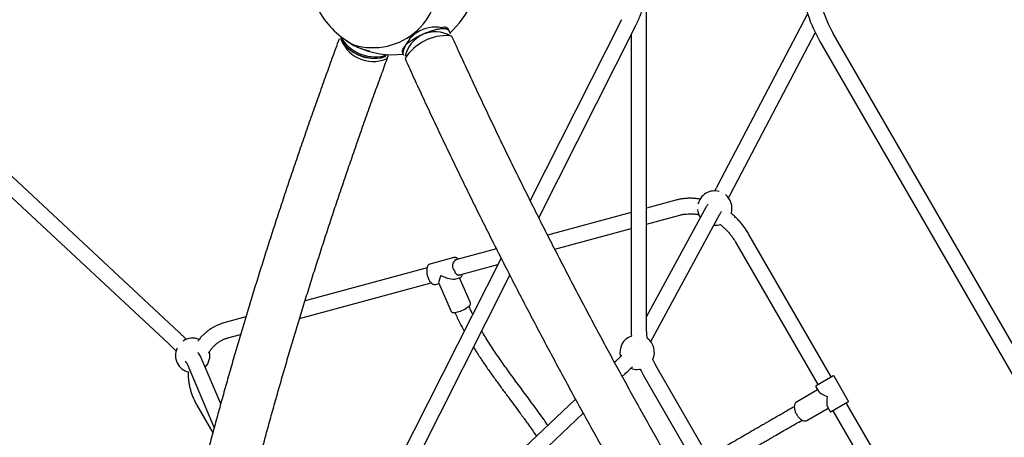
# Model space of a CAD drawing. Units: millimetres. Extents: x 0.025 to 0.427, y 0.004 to 0.287.
# Drawn here: x 0.162 to 0.185, y 0.121 to 0.131 of the extents above; entities that cross this region are included whole.
import ezdxf

# ---------------------------------------------------------------- set-up
doc = ezdxf.new("R2010")
doc.units = ezdxf.units.MM
doc.linetypes.add('HIDDEN', pattern=[0.001905, 0.00127, -0.000635])
doc.layers.add('FORMAT', color=7, linetype='Continuous')
doc.styles.add('SLDTEXTSTYLE1', font='TXT', dxfattribs={"width": 0.75})
doc.dimstyles.new('SLDDIMSTYLE0', dxfattribs={"dimtxt": 0.0035, "dimasz": 0.003302, "dimexe": 0, "dimexo": 0.0625, "dimgap": 0.000875, "dimtad": 1, "dimlfac": 50, "dimrnd": 1e-09, "dimzin": 12, "dimdsep": 46, "dimtxsty": 'SLDTEXTSTYLE1', "dimsah": 1, "dimcen": 0.09, "dimadec": 0, "dimazin": 3, "dimtfac": 1, "dimtofl": 0, "dimtmove": 0, "dimatfit": 3, "dimfxl": 0, "dimfrac": 2, "dimtolj": 1, "dimtzin": 12, "dimarcsym": 0})

# ---------------------------------------------------------------- blocks, each defined once
blk = doc.blocks.new('_D')
at = {"layer": 'FORMAT', "color": 7}
for p, q in [((0.1972484664288925, 0.2703447911664068), (0.0872396235977826, 0.2703447911664068)), ((0.0882396235977826, 0.2703447911664068), (0.08823962359778262, 0.0111831958608444)), ((0.1469662664288925, 0.0111831958608444), (0.08723962359778262, 0.0111831958608444))]:
    blk.add_line(p, q, dxfattribs=at)
for points in [[(0.0882396235977826, 0.2703447911664068), (0.08773162359778261, 0.2670427911664067), (0.0887476235977826, 0.2670427911664067)], [(0.08823962359778262, 0.0111831958608444), (0.08874762359778261, 0.0144851958608444), (0.08773162359778262, 0.0144851958608444)]]:
    blk.add_solid(points, dxfattribs=at)
at = {"layer": 'FORMAT', "color": 7, "char_height": 0.0035, "attachment_point": 1, "rotation": 90.00000000000041, "style": 'SLDTEXTSTYLE1'}
for s, insert in [('m', (0.08372788668320369, 0.1396983038705761)), ('12,96', (0.08372788668320377, 0.1280608033833082))]:
    blk.add_mtext(s, dxfattribs=dict(at, insert=insert))
blk = doc.blocks.new('_D_1')
at = {"layer": 'FORMAT', "color": 7}
for p, q in [((0.1972484664288931, 0.2403447911664062), (0.09923962359778254, 0.2403447911664062)), ((0.1002396235977825, 0.03915874425050352), (0.1002396235977825, 0.2403447911664062)), ((0.1441209028663175, 0.03915874425050352), (0.09923962359778254, 0.03915874425050352))]:
    blk.add_line(p, q, dxfattribs=at)
for points in [[(0.1002396235977825, 0.2403447911664062), (0.09973162359778255, 0.2370427911664062), (0.1007476235977825, 0.2370427911664062)], [(0.1002396235977825, 0.03915874425050352), (0.1007476235977825, 0.04246074425050352), (0.09973162359778255, 0.04246074425050352)]]:
    blk.add_solid(points, dxfattribs=at)
at = {"layer": 'FORMAT', "color": 7, "char_height": 0.0035, "attachment_point": 1, "rotation": 90, "style": 'SLDTEXTSTYLE1'}
for s, insert in [('m', (0.09572788668320367, 0.1396983038705761)), ('10,06', (0.09572788668320367, 0.1280608033833082))]:
    blk.add_mtext(s, dxfattribs=dict(at, insert=insert))
blk = doc.blocks.new('_D_3')
at = {"layer": 'FORMAT', "color": 7}
for p, q in [((0.1440228091940384, 0.04127414752734609), (0.1440228091940384, 0.2598014965232986)), ((0.3219941321749961, 0.1406577610166004), (0.3219941321749961, 0.2598014965232986)), ((0.3219941321749961, 0.2588014965232986), (0.1440228091940384, 0.2588014965232986))]:
    blk.add_line(p, q, dxfattribs=at)
for points in [[(0.1440228091940384, 0.2588014965232986), (0.1473248091940384, 0.2582934965232986), (0.1473248091940384, 0.2593094965232986)], [(0.3219941321749961, 0.2588014965232986), (0.3186921321749961, 0.2593094965232986), (0.3186921321749961, 0.2582934965232986)]]:
    blk.add_solid(points, dxfattribs=at)
at = {"layer": 'FORMAT', "color": 7, "char_height": 0.0035, "attachment_point": 1, "style": 'SLDTEXTSTYLE1'}
for s, insert in [('8,90', (0.2514309776195143, 0.2633132334378775)), ('m', (0.2604823666804288, 0.2633132334378774))]:
    blk.add_mtext(s, dxfattribs=dict(at, insert=insert))

msp = doc.modelspace()

# ---------------------------------------------------------------- linework, layer by layer
at = {"color": 7, "linetype": 'Continuous', "lineweight": 25}
for p, q in [((0.1768307274821895, 0.1239085762966275), (0.1768307274821895, 0.1316913203791762)), ((0.176246416432404, 0.1310877693269392), (0.1741261625511306, 0.1268876735269478)), ((0.1805719307207293, 0.1312208747344409), (0.1784708327797886, 0.1272173368037154)), ((0.1743271269211531, 0.1264869187178075), (0.1765677894162443, 0.130925536761595)), ((0.1697347749274593, 0.1306266497196988), (0.169788060375992, 0.130530357808458)), ((0.1722790573406784, 0.1307594196208518), (0.172255159693191, 0.1308120512874855)), ((0.1764707274821895, 0.13073326289045), (0.1764707274821895, 0.1239085762966275)), ((0.1787896009086772, 0.1270500440064859), (0.1807495736491494, 0.1307846748662712)), ((0.1884005905708694, 0.1182374996444582), (0.1811681114322762, 0.1307645209771836)), ((0.1808563422869138, 0.1305845209771836), (0.188088821425507, 0.1180574996444582)), ((0.1659763086017711, 0.1238191518827132), (0.1590851128092908, 0.1302476424954089)), ((0.1706735511042037, 0.1302046900921157), (0.1707765287253554, 0.1302435112298843)), ((0.1711625179469358, 0.1303159323356802), (0.1711864155944233, 0.1302633006690465)), ((0.1588443159737871, 0.1299799496749312), (0.165730741250381, 0.1235559092647138)), ((0.1775067960800014, 0.1268940488408589), (0.1768307274821895, 0.1267103922075259)), ((0.1782184776075527, 0.1267407875707335), (0.1768307274821895, 0.124189755496638)), ((0.1764707274821895, 0.1266125968237234), (0.1745303127641733, 0.1260854757068218)), ((0.1768307274821895, 0.1263373453779012), (0.1776011711969387, 0.1265466393745183)), ((0.1769255809785577, 0.1236107676744293), (0.1785347137711601, 0.1265687565013686)), ((0.1783952161800209, 0.1263123250136307), (0.1784137188171959, 0.1263118968499975)), ((0.1746974413359627, 0.1257578299961485), (0.1764707274821895, 0.1262395499940986)), ((0.1811202955059938, 0.1227897120725559), (0.179209002408101, 0.126100168826262)), ((0.1788972332627386, 0.125920168826262), (0.1808085263606314, 0.1226097120725559)), ((0.1733417722217674, 0.125762604099851), (0.1723700592173869, 0.1254986345270472)), ((0.1734502285195371, 0.12554868874204), (0.1684090233594072, 0.115562363610429)), ((0.1723561199221168, 0.125562203541477), (0.1717990223569703, 0.1254108658464798)), ((0.1723561199221168, 0.1255622035414771), (0.1723606549757548, 0.125563240932465)), ((0.1724644343343242, 0.1251512250607066), (0.1733743670855505, 0.1253984117902641)), ((0.1687303963432474, 0.1154001310450849), (0.1736530651277069, 0.1251516427244026)), ((0.1717310068120149, 0.1253250334846769), (0.1688960716328138, 0.1245549124460508)), ((0.1687710384281121, 0.1241478998657542), (0.1718252270787905, 0.1249775819526946)), ((0.171927477377246, 0.1249380029617385), (0.1720035503278468, 0.1249586684711857)), ((0.1720011948557703, 0.1249639476631829), (0.1722930107395095, 0.1243099165271363)), ((0.1724029233287033, 0.1250671596820166), (0.1724845749423926, 0.1250893406567357)), ((0.1727404896277754, 0.1245095728432305), (0.172482107637776, 0.1250886704039525)), ((0.1675210355181019, 0.1241813785999934), (0.1670123732525984, 0.1240431985403245)), ((0.1671067483695357, 0.1236957890739839), (0.1673996900976155, 0.1237753678204543)), ((0.1661554383627861, 0.1230922345932658), (0.1667843973934101, 0.1216041191258684)), ((0.1669379419219814, 0.1221655458404944), (0.1664870367906196, 0.1232323862349199)), ((0.1762656767911016, 0.1227986645698192), (0.176335454644441, 0.1228644910389204)), ((0.1796283101006355, 0.1185753535328828), (0.1770745612473018, 0.1229985762966275)), ((0.1767627921019394, 0.1228185762966275), (0.1793165409552731, 0.1183953535328828)), ((0.1807695552174612, 0.1225872120725559), (0.1808630045845854, 0.1226411650898207)), ((0.1808630045845854, 0.1226411650898207), (0.1811592666491642, 0.1228122120725559)), ((0.1815165871572398, 0.1222333147979826), (0.1811865871572398, 0.1228048915644802)), ((0.1808047347093855, 0.1224862794051585), (0.1803106794759807, 0.1222010364831578)), ((0.1807622347093855, 0.1225598915644802), (0.1808226305042648, 0.1224552829791856)), ((0.1751802928802802, 0.1222696555507764), (0.1694868508653175, 0.1168986220932997)), ((0.1815092666491641, 0.1222059942899068), (0.1812130045845853, 0.1220349473071715)), ((0.1833815886038866, 0.1188730375362007), (0.1814702955059938, 0.1221834942899068)), ((0.1663853958628888, 0.122129663795485), (0.1667539848527346, 0.1214912489379616)), ((0.169568054786446, 0.1164803158840861), (0.1753593798879893, 0.1219436894991624)), ((0.1805556794759807, 0.1217766840353034), (0.1810497347093855, 0.1220619269573042)), ((0.1810318389145061, 0.1220929233832771), (0.1810922347093854, 0.1219883147979826)), ((0.1812130045845853, 0.1220349473071715), (0.1811195552174611, 0.1219809942899068)), ((0.1811585263606314, 0.1220034942899068), (0.1830698194585243, 0.1186930375362007))]:
    msp.add_line(p, q, dxfattribs=at)
at = {"color": 7, "linetype": 'Continuous', "lineweight": 25, "flags": 128}
for points in [[(0.1764707274821895, 0.1239085762966275), (0.1764744156971581, 0.1237818205696026), (0.1764773373170986, 0.1237389437812122)], [(0.1768441254677096, 0.1236881468038704), (0.1768346242418952, 0.1237895426014286), (0.1768307274821895, 0.1239085762966275)], [(0.1770745612473018, 0.1229985762966275), (0.1770184190926, 0.1231036108804289), (0.1769759494967432, 0.1231961728298585)], [(0.1766120904491379, 0.1229623251499611), (0.1766654052312874, 0.1229658941546992), (0.1766837001291779, 0.1229687872817393)], [(0.1766837001291779, 0.1229687872817395), (0.1767026083262845, 0.1229301940837905), (0.1767627921019394, 0.1228185762966275)]]:
    msp.add_lwpolyline(points, dxfattribs=at)
at = {"color": 7, "linetype": 'Continuous', "lineweight": 25}
for centre, radius, start, end in [((0.1709321652767186, 0.1322745209771842), 0.001999999999999996, 311.8782428609427, 48.12175713905702), ((0.1704708811062435, 0.1319571985443057), 0.001519771505218829, 253.2311612218575, 12.05181264951382), ((0.1837835081517052, 0.1322745209771836), 0.00302000000000002, 184.4508839459923, 210.000000000001), ((0.1837835081517052, 0.1322745209771836), 0.003380000000000009, 186.7868291535305, 210.0000000000007), ((0.1709588858166833, 0.1322745209771843), 0.00199999999999999, 210.0071067235403, 242.4037630640726), ((0.1719225108514255, 0.1301392265630076), 0.0007773468323185823, 78.52404997885769, 167.1918866705632), ((0.1721300261147799, 0.1307916203473154), 0.0001215111953987278, 19.85192283625412, 115.7850931328123), ((0.1704751137208737, 0.130909847012938), 0.0007932556396103589, 197.0164478903779, 292.5173707178571), ((0.170524523604044, 0.1311418859305138), 0.0009171500521184727, 208.3323798509372, 289.4599631787091), ((0.1705950464516283, 0.1315460723954434), 0.001197516368502505, 230.8228095889822, 260.6189439173341), ((0.1721934041193212, 0.1295663000247111), 0.001152763228046634, 86.60940978447096, 147.6518084950837), ((0.171924544130764, 0.1300889270584342), 0.0007167882918027121, 60.4963492763947, 168.344930196946), ((0.1722565465092812, 0.1306469298040987), 7.029613630023193e-05, 29.64746001367785, 85.89278071850691), ((0.1704967796370475, 0.1310917019788843), 0.0008999591866439953, 216.6329308849498, 283.0925925624552), ((0.1705234134228073, 0.1311631244259891), 0.0009701225158310553, 220.7117855805977, 278.9029682271183), ((0.1709321652767186, 0.1322745209771842), 0.002000000000000018, 245.6855916369772, 276.9630366134991), ((0.1707390759347126, 0.1302534240044848), 8.611950763443654e-05, 297.5451545691446, 11.51423095829455), ((0.1784137188171959, 0.1267118968499975), 0.0004000000000000015, 74.77362972478198, 167.489281741608), ((0.1784137188171959, 0.1267118968499975), 0.0004000000000000124, 342.0583040791558, 51.77726330455964), ((0.1784137188171959, 0.1267118968499975), 0.0004000000000000314, 184.6492700742947, 213.8549916229454), ((0.1784137188171959, 0.1267118968499975), 0.0004000000000000123, 270.0000000000008, 287.8781150920266), ((0.1724774091295561, 0.1253676420423957), 0.0001570411209415067, 115.4099588248016, 226.6803514225133), ((0.1724721869167406, 0.125259606570418), 0.0001027070428165852, 183.4707821162631, 288.2782509314369), ((0.1722581781364446, 0.1249911977226557), 0.0007163788341682251, 281.4605832627031, 305.3113708643115), ((0.1662872029973809, 0.1232902213460708), 0.0003999999999999901, 68.0269296420782, 123.8780775130242), ((0.1766120904491379, 0.1233623251499611), 0.0004000000000000104, 109.6870726120875, 194.7154554869822), ((0.1766120904491379, 0.1233623251499611), 0.0004000000000000061, 335.4567004238149, 54.54329957618805), ((0.1662872029973809, 0.1232902213460708), 0.0004000000000000181, 155.3225002348911, 256.7615211266776), ((0.1662872029973809, 0.1232902213460708), 0.0004000000000000127, 316.7326129528973, 12.06015896662264), ((0.1766120904491379, 0.1233623251499611), 0.0004000000000000022, 248.7059014672, 270.0000000000008), ((0.1811692666491641, 0.1227948915644802), 2.000000000001448e-05, 29.99999999996323, 119.9999999998798), ((0.1807795552174611, 0.1225698915644802), 1.999999999999044e-05, 120.0000000000573, 210.0000000000038), ((0.1814992666491642, 0.1222233147979826), 2.000000000000196e-05, 299.9999999996634, 30.00000000000299), ((0.1811095552174612, 0.1219983147979826), 2.000000000000296e-05, 210.0000000000038, 300.0000000003045)]:
    msp.add_arc(centre, radius, start, end, dxfattribs=at)
for centre, major_axis, ratio, start_param, end_param in [((0.1721417986496814, 0.1252501032516078), (0.0001374401619466115, 0.0002897311365991917), 0.1268166682840856, 1.989715627272453, 3.033413021598359), ((0.1721417986496814, 0.1252501032516078), (0.0003108821546146667, -0.0001474735997590571), 0.3813275432893311, 4.604209348393647, 5.864266006702011), ((0.1811394109333127, 0.1223966031812314), (0.0003222214191127282, -8.633896903526007e-05), 0.2807132476675578, 3.415262628469319, 4.438719005505119), ((0.1811394109333127, 0.1223966031812314), (8.633896903526007e-05, 0.0003222214191127282), 0.2807132476675578, 1.844466301674294, 2.867922678710285)]:
    msp.add_ellipse(centre, major_axis=major_axis, ratio=ratio, start_param=start_param, end_param=end_param, dxfattribs=at)
for points, knots in [([(0.1765677894162445, 0.1309255367615952), (0.1765787958508745, 0.1309477524628827), (0.176610085740364, 0.1310109088674389), (0.1766572501888917, 0.1311171564591328), (0.1767073983326829, 0.1312448193254536), (0.1767515568952366, 0.1313747117140966), (0.1767898006601041, 0.1315064942723114), (0.1768217536694275, 0.1316399389146295), (0.1768460424369588, 0.1317628991542471), (0.1768568523496234, 0.131841708567621), (0.1768614459381471, 0.1318751980164322)], [0, 0, 0, 0, 0.07451461252781012, 0.2118355370941942, 0.3491664180427928, 0.4864997420571248, 0.6238353074194556, 0.7611728962390184, 0.8985122750733979, 1, 1, 1, 1]), ([(0.1722542745600591, 0.1308120584531279), (0.1722523677063667, 0.1308164331982967), (0.1722473001141351, 0.1308280593784919), (0.1722330597493767, 0.1308431890721775), (0.1722139041057003, 0.130857026845232), (0.1721907564191965, 0.130867278440813), (0.172162865546566, 0.1308744491842883), (0.172129265270623, 0.1308782133026549), (0.1720903057975893, 0.1308782457579913), (0.1720472553549756, 0.1308746204036857), (0.1720012560954433, 0.1308676917401706), (0.1719526770647692, 0.1308577287401456), (0.1719018280490003, 0.1308449280136794), (0.1718490887488591, 0.1308294657605484), (0.1717949094762458, 0.1308115238022228), (0.1717397921915667, 0.1307912996205526), (0.1716842730504656, 0.1307690093720703), (0.1716289079805751, 0.1307448874976746), (0.1715742624288008, 0.1307191853537536), (0.1715209008006779, 0.1306921681186593), (0.171469374137551, 0.1306641092253793), (0.1714202089126628, 0.1306352832074698), (0.1713738980451859, 0.1306059574959503), (0.1713308940065651, 0.1305763826017827), (0.1712915998939786, 0.1305467759024951), (0.171256362191254, 0.1305172959499144), (0.1712254672558693, 0.1304879985981016), (0.1711991667259209, 0.1304587660865479), (0.1711785138601027, 0.1304302489930594), (0.1711641733608565, 0.1304030574459718), (0.1711559138990499, 0.1303775000180376), (0.171153614252941, 0.1303533473003693), (0.1711556211606822, 0.1303325592114477), (0.1711609724040666, 0.1303211814811524), (0.1711630362246287, 0.130316793418034)], [0, 0, 0, 0, 0.01479641449935726, 0.03932246898340613, 0.0643026066495159, 0.09144562463816538, 0.1222040910111646, 0.1567577898137775, 0.1929446954527591, 0.2284946504897974, 0.2633142228942279, 0.2976097346872192, 0.3315546442261363, 0.3652654604385941, 0.3988193565535341, 0.4322691998480906, 0.4656531856625271, 0.4990008788464945, 0.5323372032841694, 0.5656818063788432, 0.5990542557829076, 0.6324807660356156, 0.665993208557102, 0.6996333880098824, 0.7334595673823755, 0.767556911438377, 0.8020541198318072, 0.837146266405632, 0.8730993658349401, 0.9062692571006367, 0.9353125060940786, 0.9610196566844176, 0.9849664034557699, 1, 1, 1, 1]), ([(0.1696886319876671, 0.1306402811659427), (0.1696601082397304, 0.1305625853382598), (0.1695773670764098, 0.1303372067105323), (0.1694422220245884, 0.1299652427327963), (0.1692840049831502, 0.1295249367014862), (0.1691282420744227, 0.1290862172406259), (0.1689749166582545, 0.1286491263357029), (0.1688240636402432, 0.1282137373866276), (0.1686757037673214, 0.1277801153121809), (0.1685298611082056, 0.1273483268807888), (0.1683865583660266, 0.1269184379252918), (0.1682458181316378, 0.1264905140723866), (0.1681076625452034, 0.1260646205301057), (0.1679721133845938, 0.1256408221276089), (0.1678391920396835, 0.125219183287237), (0.167708919517522, 0.1247997680145893), (0.1675813164395457, 0.1243826398836321), (0.1674564030412617, 0.1239678620229937), (0.1673341991716304, 0.1235554971017856), (0.1672147242929163, 0.1231456073153881), (0.16709799748083, 0.1227382543710732), (0.1669840374250405, 0.122333499473489), (0.1668728624300709, 0.1219314033099926), (0.166764490416612, 0.121532026035824), (0.1666589389232864, 0.1211354272591166), (0.1665562251089019, 0.1207416660257386), (0.1664563657552298, 0.1203508008039541), (0.1663593772703725, 0.1199628894689273), (0.1662652756926909, 0.119577989286965), (0.1661740766956522, 0.1191961568998806), (0.1660857955925036, 0.1188174483080464), (0.1660004473451543, 0.1184419188575049), (0.1659180465612205, 0.1180696232111064), (0.1658386075394881, 0.11770061537852), (0.1657621441392269, 0.1173349485257548), (0.1656886703121599, 0.1169726756072466), (0.165618198165982, 0.1166138469265333), (0.1655507452497312, 0.1162585191636193), (0.1654863074157615, 0.1159067215911951), (0.1654249602117241, 0.115558582130352), (0.1653722442774437, 0.1152478334373791), (0.1653408439909129, 0.1150542157887337), (0.1653278643138142, 0.1149741816604612)], [0, 0, 0, 0, 0.01338278629461814, 0.0388205403070161, 0.06425956488053275, 0.08970015430021923, 0.1151423833464288, 0.1405863296421933, 0.1660320738173966, 0.1914796996859608, 0.2169292944330008, 0.2423809488123461, 0.2678347573555381, 0.2932908185924737, 0.3187492352848603, 0.344210114673097, 0.3696735687372296, 0.3951397144731367, 0.4206086741845021, 0.4460805757916882, 0.4715555531582529, 0.497033746436127, 0.5225153024303607, 0.548000374984293, 0.5734891253861397, 0.5989817227977206, 0.6244783447062168, 0.6499791773994917, 0.6754844164657425, 0.7009942673174712, 0.7265089457403371, 0.7520286784660964, 0.7775537037696083, 0.8030842720881853, 0.8286206466618592, 0.8541631041916949, 0.8797119355124827, 0.9052674462748872, 0.9308299576304392, 0.956399806910768, 0.9819773482901905, 1, 1, 1, 1]), ([(0.1839036382472097, 0.1106141668584657), (0.18385388560632, 0.1106838165524918), (0.1837096024718998, 0.1108858013313052), (0.1834714235289809, 0.111222058818877), (0.1831894240574226, 0.1116237026222524), (0.1829083544408905, 0.1120277929638034), (0.182628244989393, 0.1124342227108288), (0.1823491438274588, 0.1128429398513458), (0.1820710941988826, 0.1132538769675788), (0.1817941404116706, 0.1136669703310573), (0.1815183262377986, 0.1140821547980702), (0.1812436953347748, 0.1144993651897745), (0.1809702911254135, 0.1149185359346901), (0.1806981568227642, 0.1153396011768438), (0.1804273354161299, 0.1157624947591667), (0.180157869667496, 0.1161871502403515), (0.1798898021051598, 0.116613500902772), (0.1796231750181006, 0.1170414797628276), (0.1793580304501458, 0.1174710195806648), (0.1790944101941886, 0.1179020528700913), (0.178832355786391, 0.118334511908462), (0.1785719085003924, 0.1187683287465969), (0.1783131093415199, 0.1192034352187092), (0.1780559990410045, 0.1196397629523514), (0.177800618050203, 0.1200772433783712), (0.177547006534829, 0.1205158077408807), (0.1772952044082093, 0.1209553870391196), (0.177045251293186, 0.121395912090869), (0.1767971865081636, 0.1218373135563158), (0.1765510490236635, 0.1222795220167986), (0.1763068774879882, 0.1227224679307465), (0.176064710229429, 0.1231660816297325), (0.1758245852505803, 0.1236102933284648), (0.1755865402226643, 0.1240550331347747), (0.1753506124798903, 0.1245002310595948), (0.1751168390137663, 0.1249458170269411), (0.1748852564676614, 0.1253917208838331), (0.1746559011305186, 0.1258378724103896), (0.1744288089338172, 0.1262842013292016), (0.1742040154364878, 0.1267306373173251), (0.1739815558548672, 0.1271771100084085), (0.1737614649246505, 0.1276235490315324), (0.1735437773898858, 0.1280698839129277), (0.1733285261519896, 0.1285160444892962), (0.1731157491513605, 0.1289619594117488), (0.1729054636601214, 0.1294075617751665), (0.1726977621920363, 0.1298527681563184), (0.1725016968010242, 0.1302775340236391), (0.1723759530124375, 0.1305536534425843), (0.1723176354162753, 0.1306817124182807)], [0, 0, 0, 0, 0.01134166255234603, 0.03289092987481311, 0.05444098456480984, 0.0759918899726743, 0.09754359979370181, 0.1190960687122552, 0.140649252342317, 0.1622031071707882, 0.1837575905020525, 0.2053126604038323, 0.2268682756549214, 0.2484243956934581, 0.2699809805670886, 0.2915379908836192, 0.3130953877630967, 0.3346531327906021, 0.3562111879699145, 0.3777695156780306, 0.3993280786202354, 0.4208868397857571, 0.4424457624041991, 0.4640048099020586, 0.4855639458598531, 0.50712313396944, 0.5286823379915501, 0.5502415116911656, 0.5718006167813089, 0.5933596169497402, 0.6149184757697305, 0.6364771566573507, 0.6580356228286048, 0.6795938372560645, 0.7011517626251622, 0.7227093612899824, 0.7442665952283909, 0.765823425996518, 0.7873798146824478, 0.808935721859192, 0.8304911075366206, 0.852045931112394, 0.8736001513218561, 0.8951537261867826, 0.916706612962699, 0.9382587680851053, 0.9598101471141672, 0.981360704677685, 1, 1, 1, 1]), ([(0.1665185942282907, 0.1147828749152304), (0.1665279828409295, 0.1148408968250392), (0.1665551227283486, 0.1150086221493925), (0.1666023162701419, 0.1152890796352914), (0.1666611480035357, 0.1156254908789991), (0.166723020280355, 0.1159658490084291), (0.1667878756289, 0.1163100356706144), (0.1668557199746902, 0.1166580091832504), (0.16692654094035, 0.1170097042334034), (0.167000330216398, 0.1173650613262429), (0.1670770775852687, 0.1177240188961931), (0.1671567725427834, 0.1180865154272255), (0.1672394038817467, 0.1184524888899823), (0.1673249598206145, 0.1188218768980971), (0.1674134279849661, 0.1191946166717603), (0.1675047954274382, 0.1195706450530316), (0.1675990486364425, 0.1199498985074062), (0.1676961735470642, 0.1203323131292248), (0.1677961555506248, 0.120717824646242), (0.1678989795039211, 0.1211063684246309), (0.1680046297379306, 0.1214978794740992), (0.1681130900660992, 0.1218922924532163), (0.1682243437922323, 0.1222895416749339), (0.1683383737180321, 0.1226895611123116), (0.1684551621503144, 0.1230922844044466), (0.1685746909079381, 0.1234976448626109), (0.1686969413284707, 0.12390557547659), (0.1688218942746351, 0.124316008921235), (0.1689495301404914, 0.1247288775631808), (0.1690798288576391, 0.125144113467887), (0.1692127699004786, 0.1255616484063995), (0.1693483322942074, 0.1259814138640619), (0.1694864946119214, 0.1264033410428324), (0.1696272350117723, 0.1268273608883274), (0.1697705311240728, 0.1272534040254039), (0.169916360497999, 0.12768140103593), (0.1700646989591772, 0.1281112814601148), (0.1702155267645049, 0.1285429775628896), (0.1703688056537254, 0.1289764103156059), (0.170524564527137, 0.1294115417588684), (0.1706750520089804, 0.1298273786391852), (0.1707745746022531, 0.1300987491421967), (0.1708205081795737, 0.1302239972649866)], [0, 0, 0, 0, 0.01337855395704441, 0.03867370635017979, 0.0639750890255207, 0.0892844762542494, 0.1146015075220915, 0.139925838938493, 0.1652571423156901, 0.1905951045879752, 0.2159394272155974, 0.2412898255821894, 0.2666460283924794, 0.2920077770758687, 0.317374825200102, 0.342746937898255, 0.3681238913116692, 0.3935054720505442, 0.418891476673375, 0.4442817111863154, 0.4696759905626326, 0.4950741382825691, 0.5204759858936284, 0.5458813725907252, 0.5712901448163196, 0.5967021558794569, 0.6221172655936593, 0.6475353399325687, 0.6729562507030616, 0.6983798752349663, 0.7238060960864287, 0.7492348007646578, 0.7746658814610433, 0.800099234799979, 0.8255347616006354, 0.850972366651284, 0.8764119584951534, 0.9018534492274045, 0.9272967543025559, 0.952741792351804, 0.9781884850097127, 1, 1, 1, 1]), ([(0.1712195304612888, 0.1301831128717163), (0.1712553584411661, 0.130104352664052), (0.1713592609406197, 0.1298759450769695), (0.1715332391034983, 0.1294975012946249), (0.1717422865181919, 0.1290476983581106), (0.1719539160909803, 0.1285975349201316), (0.1721680496392502, 0.1281470894393376), (0.17238466682101, 0.1276964269969224), (0.172603731472042, 0.1272456160393498), (0.1728252112095004, 0.1267947241771669), (0.1730490721855281, 0.1263438192959652), (0.1732752804991947, 0.1258929692440617), (0.1735038018245569, 0.1254422419015645), (0.173734601516809, 0.1249917051472908), (0.1739676445904559, 0.1245414268530923), (0.1742028957318932, 0.1240914748708776), (0.1744403193028846, 0.1236419170216323), (0.1746798793465896, 0.1231928210839447), (0.1749215395930188, 0.1227442547827072), (0.1751652634647504, 0.122296285777815), (0.1754110140826829, 0.1218489816529094), (0.1756587542718822, 0.1214024099041547), (0.1759084465675061, 0.1209566379290541), (0.1761600532208088, 0.120511733015302), (0.1764135362052237, 0.1200677623296776), (0.1766688572225223, 0.1196247929069771), (0.1769259776698886, 0.119182891706295), (0.1771848586756605, 0.1187421255464702), (0.1774454611139662, 0.1183025610804868), (0.1777077456515358, 0.1178642647180712), (0.1779716727237924, 0.1174273026679034), (0.1782372025329788, 0.116991740941243), (0.1785042950548323, 0.1165576453411755), (0.1787729100453312, 0.1161250814519028), (0.1790430070475191, 0.115694114628104), (0.1793145453983796, 0.1152648099842871), (0.1795874842358605, 0.1148372323844245), (0.1798617825056873, 0.1144114464307935), (0.1801373989693, 0.1139875164560522), (0.1804142922079435, 0.1135655065035234), (0.1806924206414551, 0.1131454803517745), (0.1809717424925481, 0.1127275013741741), (0.1812522159548624, 0.1123116330146567), (0.1815337986008677, 0.1118979369639909), (0.181816449627152, 0.1114864799185917), (0.1821001215103145, 0.1110773083076867), (0.1823847911853422, 0.1106705425705027), (0.1826589874192913, 0.1102821127180229), (0.1828386509534124, 0.1100303692312658), (0.1829227858960764, 0.1099124798447081)], [0, 0, 0, 0, 0.01134436848617272, 0.03289909853902934, 0.05445311352411002, 0.07600629952742884, 0.09755870227101916, 0.119110366500951, 0.1406613360433431, 0.1622116538617131, 0.183761362112719, 0.2053105022005556, 0.2268591148297246, 0.2484072400567413, 0.2699549173405353, 0.291502185591675, 0.3130490832206851, 0.3345956481853509, 0.3561419180371878, 0.3776879299671299, 0.399233720850516, 0.4207793272915333, 0.4423247856671635, 0.4638701321705484, 0.4854154028541648, 0.5069606336726564, 0.5285058605254654, 0.5500511094543571, 0.5715964142481513, 0.5931418108700057, 0.6146873353839676, 0.6362330239977165, 0.6577789131057703, 0.6793250393327629, 0.7008714395775348, 0.722418151057365, 0.7439652113529927, 0.7655126584543046, 0.7870605308068046, 0.8086088673588226, 0.8301577076097074, 0.8517070916592165, 0.8732570602577392, 0.894807654857878, 0.9163589176673439, 0.9379108917031765, 0.9594636208475396, 0.981017149904783, 1, 1, 1, 1]), ([(0.1784708327797886, 0.1272173368037154), (0.1784644430149262, 0.127205164623617), (0.1784459151959285, 0.1271698700619975), (0.1784270055311688, 0.1271338738225455), (0.1784153380104517, 0.1271117081269413), (0.1784145341305329, 0.1271101809338029)], [0, 0, 0, 0, 0.3289284562165246, 0.9537638757041673, 1, 1, 1, 1]), ([(0.1787346945205534, 0.1269455392794921), (0.1787368583286332, 0.1269496508544946), (0.1787500285426493, 0.1269746763284404), (0.1787686069886166, 0.1270100483051037), (0.1787852191237785, 0.1270416962296141), (0.1787896009086772, 0.1270500440064859)], [0, 0, 0, 0, 0.1264387037423512, 0.7695806313443415, 1, 1, 1, 1]), ([(0.1780748104038222, 0.1269190613481609), (0.178051622920495, 0.1269228488962565), (0.1779979031147981, 0.1269316237315799), (0.1779134551136418, 0.1269381306761234), (0.1778220317648113, 0.1269397343988272), (0.1777313550596682, 0.1269349475403525), (0.1776418479433854, 0.1269239495075116), (0.1775670483010401, 0.1269096663855053), (0.1775225103452227, 0.1268981220224686), (0.1775067960800014, 0.1268940488408589)], [0, 0, 0, 0, 0.1208457690441719, 0.2799704970445709, 0.4388353612600523, 0.5974314780835805, 0.7557582725189822, 0.913824529812316, 1, 1, 1, 1]), ([(0.1782516992344906, 0.1268024840191822), (0.1782473872535594, 0.1267944275063805), (0.1782370539181191, 0.1267751206841597), (0.178226454959124, 0.1267554762207845), (0.1782203782529055, 0.126744287217729), (0.1782184776075527, 0.1267407875707335)], [0, 0, 0, 0, 0.3298178060899642, 0.7903833710913591, 1, 1, 1, 1]), ([(0.1776011711969387, 0.1265466393745183), (0.1776128219024384, 0.1265496527306892), (0.1776486539803563, 0.1265589203937601), (0.1777101155360339, 0.1265701761783183), (0.1777858543951509, 0.1265780155512594), (0.1778627104433269, 0.1265798240525117), (0.1779402170873007, 0.1265752109910292), (0.1780020474072559, 0.1265678973571382), (0.1780378748611424, 0.1265600496095404), (0.1780477654843134, 0.1265578831392554)], [0, 0, 0, 0, 0.08262275007142038, 0.2541086304551282, 0.4252451983705602, 0.5958418335307145, 0.7658787443151447, 0.9353678571851042, 1, 1, 1, 1]), ([(0.1785347137711601, 0.1265687565013686), (0.1785370806626444, 0.126573115959118), (0.1785440571527991, 0.1265859656035864), (0.1785548466943119, 0.1266059733076602), (0.1785647047901981, 0.1266244013275068), (0.1785681108633296, 0.1266307683971711)], [0, 0, 0, 0, 0.2515311663943529, 0.7413963494282632, 1, 1, 1, 1]), ([(0.179209002408101, 0.126100168826262), (0.1791996920064438, 0.1261159565862964), (0.1791733887360786, 0.1261605593581138), (0.1791263381502747, 0.1262316714956825), (0.179066648182092, 0.1263122095602981), (0.1790026009786393, 0.1263890933434767), (0.1789344455791917, 0.1264619184954029), (0.1788644024955064, 0.1265293223224345), (0.178815430283734, 0.1265699823800736), (0.1787918081689754, 0.1265895950647551)], [0, 0, 0, 0, 0.08454367725640388, 0.2388484710344668, 0.3931841674955089, 0.5475256194675749, 0.7018647981563099, 0.8561922425664412, 1, 1, 1, 1]), ([(0.1785357761824524, 0.1263331267644711), (0.1785361540401154, 0.1263328572866828), (0.1785594464171732, 0.1263162457981058), (0.1786032529629508, 0.1262788532932767), (0.1786665188770144, 0.1262209131800566), (0.1787260601581658, 0.1261581875477957), (0.1787819760558763, 0.1260917536926916), (0.1788338073022512, 0.1260217203271673), (0.1788715628935849, 0.1259639235143367), (0.1788917579076144, 0.1259295014717773), (0.1788972332627386, 0.125920168826262)], [0, 0, 0, 0, 0.002584857466245734, 0.1593390332827551, 0.3159797227514968, 0.4725314419571013, 0.6290136857953043, 0.785441828515707, 0.9418281075734548, 1, 1, 1, 1]), ([(0.1717985311621181, 0.1254103973150452), (0.1717977514305274, 0.1254102876235257), (0.1717898666116507, 0.1254091783985381), (0.1717764140659966, 0.125401117072578), (0.1717595016999639, 0.1253866888566592), (0.1717456186368764, 0.125366651430913), (0.1717346354831074, 0.1253418439099527), (0.1717269252842883, 0.1253123538954284), (0.1717227612355005, 0.1252791244228655), (0.1717222275764215, 0.1252432182242114), (0.1717252576306371, 0.1252056499113189), (0.171731701566589, 0.1251673373492408), (0.1717414085768292, 0.1251292642617841), (0.1717521528634576, 0.1250975495060356), (0.1717599853907056, 0.1250792784998087), (0.1717628167392486, 0.1250726737877886)], [0, 0, 0, 0, 0.008690341671990698, 0.08787866347570639, 0.1668465787872133, 0.248604547620438, 0.3342998889730785, 0.422544508336307, 0.5113404873967179, 0.5997498938158504, 0.687728111910888, 0.7754019212173006, 0.8629252824747203, 0.9504494156898298, 1, 1, 1, 1]), ([(0.1724582388831215, 0.1255225888721975), (0.172453582496987, 0.1255273420941994), (0.1724415728066691, 0.1255396015423223), (0.1724208932167174, 0.125553246396706), (0.1723978011627884, 0.1255625919771209), (0.1723776999838446, 0.1255659295162527), (0.1723664280235591, 0.1255636235224457), (0.1723620099230334, 0.1255627196767797)], [0, 0, 0, 0, 0.1569272051343412, 0.4047445984253629, 0.6514584157486382, 0.8633874039986196, 1, 1, 1, 1]), ([(0.1724823760077706, 0.1250894534323264), (0.172487459662221, 0.1250907471298007), (0.172499477011469, 0.1250938053263251), (0.1725158964188878, 0.1251055994233583), (0.1725313810800785, 0.1251227602483682), (0.1725435647930135, 0.1251454427004583), (0.1725507895538603, 0.1251633000483605), (0.1725528727753637, 0.1251744830515696), (0.1725530232031526, 0.1251752905674502)], [0, 0, 0, 0, 0.1465188647009635, 0.3463587829866223, 0.5492633183531277, 0.7616259178187298, 0.9827871947020973, 0.9999999999999999, 0.9999999999999999, 0.9999999999999999, 0.9999999999999999]), ([(0.1717628167392486, 0.1250726737877886), (0.1717655976572054, 0.1250666671960801), (0.1717736717210315, 0.1250492277729883), (0.1717888451053556, 0.1250225590134346), (0.1718086915163557, 0.1249945525527649), (0.1718302352866469, 0.1249710259362163), (0.1718531149163021, 0.1249526749206497), (0.1718761241150502, 0.1249406284003648), (0.1718984480194248, 0.1249352412874258), (0.1719169684631388, 0.1249347905493323), (0.1719272550619687, 0.1249385335166472), (0.1719310850225502, 0.124939927117925)], [0, 0, 0, 0, 0.06685902386028635, 0.1941172067575836, 0.3220801878351359, 0.4510117435795524, 0.5810841770097754, 0.7115980994988882, 0.8254789745655803, 0.935021413870751, 1, 1, 1, 1]), ([(0.1726763434380377, 0.1244085003070673), (0.1726815441798429, 0.1244122820599035), (0.1726954206343604, 0.1244223724130096), (0.1727132313450443, 0.1244385149151489), (0.1727297268209858, 0.1244569122630181), (0.1727400123229698, 0.124473910183828), (0.172744111118482, 0.1244900034444055), (0.1727439771625384, 0.1245027405384737), (0.1727403714140568, 0.1245085174886104), (0.1727393543273553, 0.1245101470141275)], [0, 0, 0, 0, 0.1100671894790863, 0.2936777878755996, 0.4812421979517192, 0.6760973910257729, 0.8201882733661408, 0.9492798466504236, 1, 1, 1, 1]), ([(0.1727922396343942, 0.1242452522161887), (0.1727888639048737, 0.1242520138973498), (0.1727721803622739, 0.1242854315023492), (0.1727425292708383, 0.1243473080909083), (0.1727173375190206, 0.1244027806200783), (0.1727044146441502, 0.1244312369401627)], [0, 0, 0, 0, 0.1099559854035594, 0.5434248672715575, 0.9999999999999999, 0.9999999999999999, 0.9999999999999999, 0.9999999999999999]), ([(0.1722943181373895, 0.1243088912756752), (0.1722958796408902, 0.1243057663379246), (0.1722996806386673, 0.1242981596425583), (0.1723111277664507, 0.1242905191840668), (0.1723260478645158, 0.1242849503065857), (0.1723458089033875, 0.124282496668844), (0.1723679377564882, 0.1242828178205509), (0.1723852486755455, 0.1242855401631098), (0.1723923024567941, 0.1242866494519252)], [0, 0, 0, 0, 0.1060651878203685, 0.2581829262240932, 0.4234404378217689, 0.6225675852534132, 0.8462054105314318, 1, 1, 1, 1]), ([(0.1723759717828309, 0.1242843522364268), (0.1724144130509563, 0.1242009312024416), (0.1724818761586679, 0.1240545301476484), (0.1725596235410113, 0.1239120161057132), (0.172593069555213, 0.1238507082323567)], [0, 0, 0, 0, 0.5698117004893258, 1, 1, 1, 1]), ([(0.1670123732525984, 0.1240431985403245), (0.1669970432996131, 0.1240388194229196), (0.166955006817072, 0.1240268113826788), (0.1668879604201068, 0.1240023569741452), (0.1668122698676774, 0.1239683828715457), (0.1667395360640998, 0.1239287071878233), (0.1666700549106712, 0.1238836389373916), (0.1666041647284591, 0.1238333416483521), (0.1665420703819109, 0.1237781222464547), (0.1664843564577111, 0.1237179719207667), (0.1664389136317654, 0.1236644697294692), (0.1664146359417366, 0.1236295975111273), (0.1664063878797723, 0.1236177500817641)], [0, 0, 0, 0, 0.06324048923582051, 0.1734126467435333, 0.2834939884242637, 0.3934737483895281, 0.5033974568232578, 0.6133021931554038, 0.7232310777801111, 0.8332303619316201, 0.9433419609971478, 1, 1, 1, 1]), ([(0.16614175500901, 0.1236597944593653), (0.1661293126922267, 0.1236722014214165), (0.1660984096576462, 0.1237030166453), (0.1660458700475551, 0.1237536623131497), (0.1660023381949953, 0.1237948493930358), (0.1659791084458426, 0.1238165378126024), (0.1659763086017712, 0.1238191518827132)], [0, 0, 0, 0, 0.245675320802574, 0.6101848286449527, 0.9530162082555451, 1, 1, 1, 1]), ([(0.1745375538982049, 0.121663313628249), (0.1745333377174975, 0.1216694881020793), (0.1745063407510517, 0.1217090243730279), (0.17445949364371, 0.1217758078564657), (0.1743757666991636, 0.1218943493415431), (0.1742719795289243, 0.1220384918065413), (0.1741085973373424, 0.1222617216741463), (0.1739070187569508, 0.1225331604100524), (0.1736830091706686, 0.1228363461663324), (0.173474513925362, 0.1231265130792223), (0.1732816126091271, 0.1234066997845983), (0.1731309270103355, 0.1236417430965759), (0.173038209404796, 0.1237939968124422), (0.1730067244791502, 0.1238489886640255), (0.1730007441437967, 0.1238594339710235)], [0, 0, 0, 0, 0.008290301557911071, 0.05308429797364272, 0.09049722105225627, 0.1693353798898872, 0.2502979644220441, 0.3979323199070892, 0.545669051352998, 0.6710181971974829, 0.7980242506366869, 0.9279367668136813, 0.9863121067535028, 1, 1, 1, 1]), ([(0.165730741250381, 0.1235559092647137), (0.1657414416157619, 0.1235458950457437), (0.1657723070360489, 0.1235170088286518), (0.1658205100020816, 0.1234709443157047), (0.1658669890927936, 0.1234257014402575), (0.1658926616080836, 0.1233998326096704), (0.1659019523618481, 0.1233904708103903)], [0, 0, 0, 0, 0.1715469725275308, 0.4948307106870554, 0.8171817827995411, 1, 1, 1, 1]), ([(0.1666564534175389, 0.1233416703437457), (0.1666587065865032, 0.1233459322112175), (0.1666718686839475, 0.1233708283090452), (0.1667005332061895, 0.123412686765973), (0.1667424540957109, 0.1234667136867438), (0.1667891041912482, 0.1235160935342976), (0.1668397263186694, 0.1235609310238266), (0.166894188257148, 0.1236008044160049), (0.1669521300068757, 0.1236354847545538), (0.1670132290698888, 0.1236646110489771), (0.1670652405486361, 0.1236839531385865), (0.1670969539848624, 0.1236929962098504), (0.1671067483695357, 0.1236957890739839)], [0, 0, 0, 0, 0.02354268950022682, 0.1375268247565558, 0.2520366036539516, 0.3670847396600869, 0.482646540192758, 0.5986525253461483, 0.7149873168540269, 0.8314974757502178, 0.947959643062253, 1, 1, 1, 1]), ([(0.1664870367906197, 0.1232323862349199), (0.1664837079136585, 0.1232398528809917), (0.1664740082139605, 0.1232616092347085), (0.1664531897163848, 0.1232980694252511), (0.1664315516586602, 0.1233316557144393), (0.1664152846803108, 0.1233532536833081), (0.1664118462840156, 0.1233578189058434)], [0, 0, 0, 0, 0.1711475831651838, 0.498690753695348, 0.8940368753055041, 1, 1, 1, 1]), ([(0.1728093823811881, 0.1234803577941043), (0.1728370099140698, 0.1234356879141132), (0.1729087909163986, 0.1233196280120797), (0.1730310283900046, 0.1231361770591317), (0.1731738064040136, 0.1229290338256663), (0.1733188822177373, 0.1227258551261363), (0.1734653744053172, 0.1225251108230452), (0.1736115557262874, 0.1223273633592462), (0.173753920853454, 0.1221354641409057), (0.1738617521948445, 0.1219893675696878), (0.1739372565323761, 0.1218861978460274), (0.1739880326406923, 0.1218164417531352), (0.1740473767902633, 0.121734314988442), (0.1741172515131348, 0.1216365187685721), (0.1741937909306453, 0.1215280044350672), (0.1742462762298687, 0.1214515348304813), (0.1742725242956148, 0.1214132921370329)], [0, 0, 0, 0, 0.06293392486591266, 0.1635129791253591, 0.2629965623860874, 0.3624584276041382, 0.4599550924250823, 0.5574720679379762, 0.6533089347236536, 0.7421154429516961, 0.7716141741979103, 0.8039754761911689, 0.8437595002151282, 0.8909364607849395, 0.9454569757592594, 1, 1, 1, 1]), ([(0.1762546816407946, 0.1232885635447246), (0.1762464849735652, 0.1232802258662458), (0.1762223613754354, 0.1232556872581349), (0.1761777049581554, 0.1232117855493597), (0.1761300542114055, 0.123165757872688), (0.1760992334307703, 0.1231365905260458), (0.1760884186552861, 0.1231263559278655)], [0, 0, 0, 0, 0.1679626449406615, 0.4943305899797826, 0.8225644832513596, 1, 1, 1, 1]), ([(0.1661127624794886, 0.1231568510529864), (0.1661163012770357, 0.1231522414887049), (0.1661267359624187, 0.1231386494839659), (0.1661383462555875, 0.1231216667656753), (0.1661481738722825, 0.1231061241291957), (0.1661535260869658, 0.1230964227837963), (0.1661551721016929, 0.123092860275027), (0.1661554073777608, 0.1230923074043739), (0.1661554383627861, 0.1230922345932658)], [0, 0, 0, 0, 0.1296020360865794, 0.3821514097817922, 0.595450431205298, 0.7926767160419493, 0.972696257372903, 1, 1, 1, 1]), ([(0.1661805671715386, 0.1229077288602977), (0.1661803142680522, 0.122883385939252), (0.166179747616599, 0.1228288435848477), (0.1661858332388508, 0.1227435389173985), (0.1661974872174141, 0.1226524097299209), (0.1662150576351687, 0.1225616454502165), (0.1662382521398272, 0.1224716960877392), (0.1662669918323003, 0.1223829525160864), (0.1663012474167532, 0.1222958942663371), (0.1663402590570783, 0.1222110304547793), (0.1663704135078969, 0.1221566720020286), (0.1663853958628888, 0.122129663795485)], [0, 0, 0, 0, 0.09147389172064252, 0.2049549194028735, 0.3185414993402865, 0.4322165128193366, 0.5459647611719601, 0.6597731145229809, 0.7736304490452652, 0.8875274170251745, 1, 1, 1, 1]), ([(0.1763354546444411, 0.1228644910389204), (0.1763466347094275, 0.1228750702127394), (0.1763792814208528, 0.1229059622724196), (0.1764303397151833, 0.1229553219851842), (0.1764739600583902, 0.1229981335089249), (0.1764958964144293, 0.1230204599115692), (0.1765001925257284, 0.1230248324112905)], [0, 0, 0, 0, 0.1881722530306093, 0.5494784914429346, 0.9117679098604713, 1, 1, 1, 1]), ([(0.1803106794759807, 0.1222010364831578), (0.1803068524732331, 0.1221985612869857), (0.1802967062618139, 0.122191999006966), (0.1802832381723539, 0.1221770188453092), (0.1802716333263288, 0.1221557386033499), (0.18026419869029, 0.122130330168877), (0.1802610578382815, 0.1221011299035629), (0.1802624107780086, 0.122068780815208), (0.1802682212327376, 0.1220342852580159), (0.1802782576799495, 0.1219986650026523), (0.1802921892176071, 0.1219628469760333), (0.180309625742921, 0.1219277068788579), (0.1803301187283289, 0.1218941005550851), (0.1803531658016731, 0.1218628557852132), (0.1803782264278976, 0.1218347497920082), (0.1804047462898677, 0.1218104912563518), (0.1804321780499187, 0.1217907248148705), (0.1804600074905924, 0.1217760302201853), (0.1804875984203268, 0.1217670763233771), (0.1805143446150335, 0.1217642134023578), (0.1805386103040133, 0.1217685435791739), (0.1805543811167329, 0.1217743639375305), (0.1805605207856335, 0.1217798443554396), (0.1805608396080191, 0.1217801289440616)], [0, 0, 0, 0, 0.02847730473342864, 0.07549948968737337, 0.123059567634928, 0.1723392240624076, 0.2233294939674149, 0.2752059897525352, 0.3271728825350987, 0.3789580304507505, 0.4305634277523218, 0.4820535304214747, 0.5335066570112302, 0.5849965985064813, 0.6365887432401733, 0.6883741627030372, 0.7404474393987773, 0.7928797026610669, 0.8456180119867391, 0.8979737347895664, 0.9487785813367977, 0.9973401603313735, 1, 1, 1, 1]), ([(0.1802619432477494, 0.1220978430309214), (0.1802148851146242, 0.1220706739776713), (0.180110573764405, 0.1220104497307561), (0.1799568616894849, 0.1219217036149058), (0.1798056307006947, 0.1218343898547215), (0.1796723984829629, 0.1217574676989946), (0.1795566535852177, 0.1216906419641137), (0.1794528137287889, 0.1216306897446922), (0.1793558680971629, 0.1215747181715649), (0.1792598997314742, 0.121519310817803), (0.1791642237718828, 0.1214640722866479), (0.178983078804004, 0.1213594882093616), (0.1787184496568947, 0.1212067045300525), (0.1784505367032224, 0.1210520249460502), (0.1782986451922929, 0.1209643303600809), (0.1782614365608576, 0.1209428479512996)], [0, 0, 0, 0, 0.06722320773581889, 0.1490102368989216, 0.2225340363776038, 0.2878290153181048, 0.3449159279214866, 0.3938064070741488, 0.4423036956399888, 0.4897883680624608, 0.5378666934793969, 0.5865414664038031, 0.7639945795286313, 0.9421861126188223, 1, 1, 1, 1]), ([(0.1784414348408169, 0.1206310817851351), (0.178510665470046, 0.1206710520996827), (0.1786530232547169, 0.1207532423887927), (0.1788669172059338, 0.1208767340962612), (0.1790778160659626, 0.1209984965891448), (0.1792347277137874, 0.1210890895567975), (0.1793427996468968, 0.1211514849085081), (0.1794104477060701, 0.1211905414493435), (0.1794889144461925, 0.121235844100252), (0.1795787652070203, 0.1212877192621128), (0.1796801607990108, 0.1213462597927104), (0.1798010982230137, 0.1214160827597018), (0.1799434552273023, 0.1214982723021526), (0.1801093880710793, 0.1215940733822196), (0.1802771264124245, 0.1216909169458701), (0.1803907188344506, 0.1217564995321796), (0.1804423044344253, 0.1217862824789847)], [0, 0, 0, 0, 0.1074498318817303, 0.2209472916871059, 0.3299158967022186, 0.4307058422651573, 0.4596375083249992, 0.493444897667187, 0.5327826397334399, 0.5776510477386557, 0.6280520389373773, 0.683990025756887, 0.7570365526615349, 0.8378085684149676, 0.9263441859955234, 0.9999999999999999, 0.9999999999999999, 0.9999999999999999, 0.9999999999999999])]:
    msp.add_open_spline(points, degree=3, knots=knots, dxfattribs=at)
at = {"layer": 'FORMAT', "color": 7, "linetype": 'HIDDEN'}
msp.add_arc((0.198248466428891, 0.1322745209771838), 0.0866, 110.8337892387881, 212.8659510157528, dxfattribs=at)

# ---------------------------------------------------------------- dimensions: what is measured, and where the dimension line sits
at = {"layer": 'FORMAT', "color": 7}
for base, p1, p2, picture, middle in [((0.08823962359778262, 0.0111831958608444), (0.1982484664288925, 0.2703447911664068), (0.1479662664288925, 0.0111831958608444), '_D', (0.08823962359778262, 0.136067053869086)), ((0.1002396235977826, 0.2403447911664062), (0.1451209028663175, 0.03915874425050352), (0.1982484664288931, 0.2403447911664062), '_D_1', (0.1002396235977826, 0.136067053869086))]:
    dim = msp.add_linear_dim(base=base, p1=p1, p2=p2, angle=90.0000000000002, text='<>m', dimstyle='SLDDIMSTYLE0', dxfattribs=at)
    dim.commit()
    dim.dimension.update_dxf_attribs({"geometry": picture, "text_midpoint": middle, "dimtype": 160})
dim = msp.add_linear_dim(base=(0.1440228091940384, 0.2588014965232986), p1=(0.3219941321749961, 0.1396577610166004), p2=(0.1440228091940384, 0.04027414752734609), text='<>m', dimstyle='SLDDIMSTYLE0', dxfattribs=at)
dim.commit()
dim.dimension.update_dxf_attribs({"geometry": '_D_3', "text_midpoint": (0.2581441723921155, 0.2588014965232986), "dimtype": 160})

doc.saveas('drawing.dxf')
